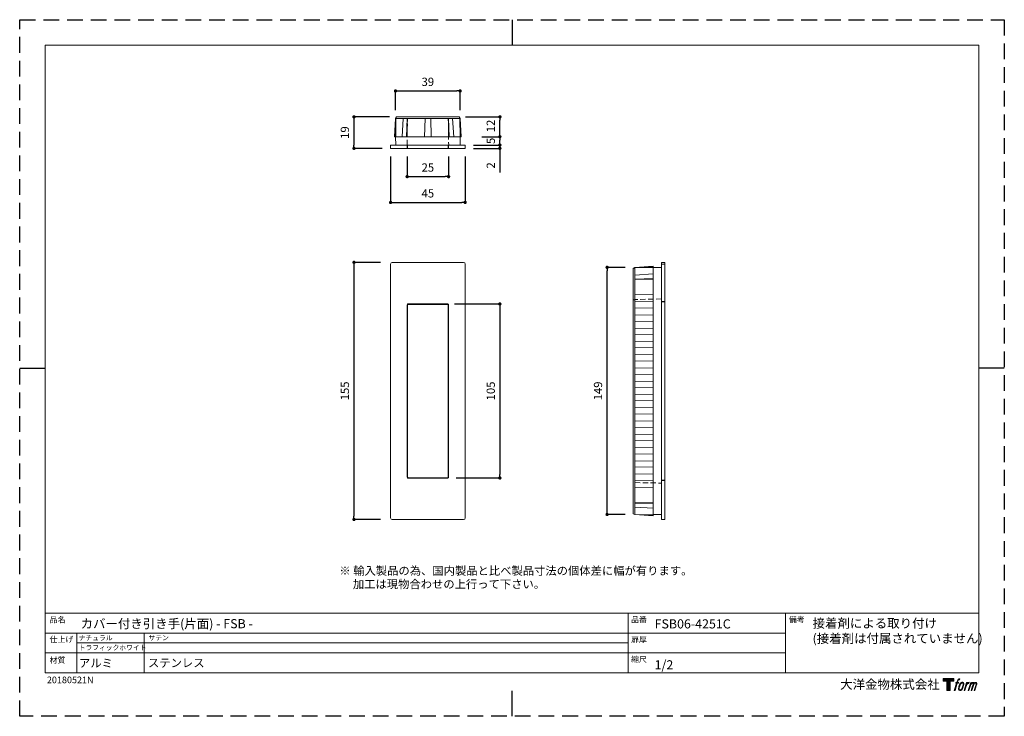
# Model space of a CAD drawing. Units: millimetres. Extents: x 0 to 594, y 0 to 420.
import ezdxf

# ---------------------------------------------------------------- set-up
doc = ezdxf.new("R2010")
doc.units = ezdxf.units.MM
doc.header["$LTSCALE"] = 0.5
doc.header["$PDMODE"] = 1
doc.header["$PDSIZE"] = -2
doc.linetypes.add('HIDDEN', pattern=[9.525, 6.35, -3.175])
for name, color, linetype, lineweight in [('HIDDEN', 252, 'HIDDEN', 20), ('TFORMLOGO', 7, 'Continuous', 20), ('テンプレート', 7, 'Continuous', 20), ('モデル', 7, 'Continuous', 20), ('寸法', 3, 'Continuous', 13)]:
    doc.layers.add(name, color=color, linetype=linetype, lineweight=lineweight)
doc.layers.add('PRINT BORDER', color=4, linetype='Continuous', plot=False)
doc.styles.add('ＭＳ ゴシック', font='msgothic.ttc', dxfattribs={"bigfont": 'ＭＳ ゴシック'})
doc.dimstyles.new('tfrom線あり', dxfattribs={"dimtxt": 5, "dimasz": 2, "dimexe": 0, "dimexo": 5, "dimgap": 3, "dimtad": 1, "dimdec": 0, "dimzin": 11, "dimdsep": 46, "dimtxsty": 'ＭＳ ゴシック', "dimblk": 'DOT', "dimcen": 0, "dimazin": 0, "dimtfac": 1, "dimtdec": 1, "dimtix": 1, "dimtofl": 0, "dimtmove": 0, "dimatfit": 0, "dimldrblk": 'DOT', "dimfxl": 1, "dimfrac": 2, "dimtolj": 1, "dimtzin": 11, "dimarcsym": 0})

# ---------------------------------------------------------------- blocks, each defined once
blk = doc.blocks.new('block 5')
at = {"layer": 'TFORMLOGO', "true_color": 0x221814}
h = blk.add_hatch(color=250, dxfattribs=at)
h.dxf.hatch_style = 2
edge = h.paths.add_edge_path()
edge.add_spline(control_points=[(100.5, 166.7), (102, 167.1), (104, 166.8), (104, 166.8), (104, 166.8), (103, 163.9), (103, 163.9), (103, 163.9), (101.1, 164.4), (99.6, 163.2), (98.4, 162.3), (97.7, 159.8), (97.4, 158.9), (97.4, 158.9), (96.1, 154.9), (96.1, 154.9), (96.1, 154.9), (100.3, 154.9), (100.3, 154.9), (100.3, 154.9), (99.6, 152.4), (99.6, 152.4), (99.6, 152.4), (95.4, 152.4), (95.4, 152.4), (95.4, 152.4), (87.8, 127.8), (87.8, 127.8), (87.8, 127.8), (85.4, 127.8), (85.4, 127.8), (85.4, 127.8), (93, 152.4), (93, 152.4), (93, 152.4), (89.9, 152.4), (89.9, 152.4), (89.9, 152.4), (90.5, 154.9), (90.5, 154.9), (90.5, 154.9), (93.7, 154.9), (93.7, 154.9), (93.7, 154.9), (94.8, 158.4), (94.8, 158.4), (95.7, 161.3), (96.5, 162.8), (97.2, 164), (97.8, 165.2), (99.1, 166.3), (100.5, 166.7)], knot_values=[0, 0, 0, 0, 1, 1, 1, 2, 2, 2, 3, 3, 3, 4, 4, 4, 5, 5, 5, 6, 6, 6, 7, 7, 7, 8, 8, 8, 9, 9, 9, 10, 10, 10, 11, 11, 11, 12, 12, 12, 13, 13, 13, 14, 14, 14, 15, 15, 15, 16, 16, 16, 17, 17, 17, 17], degree=3, periodic=1)
h = blk.add_hatch(color=250, dxfattribs=at)
h.dxf.hatch_style = 2
edge = h.paths.add_edge_path()
edge.add_spline(control_points=[(101.6, 132.8), (101.6, 134.7), (102.2, 138.1), (103.7, 142.5), (105.8, 148.6), (107.1, 150.8), (108.2, 151.9), (109.7, 153.5), (111.9, 153.5), (112.5, 153.5), (113.4, 153.3), (114.7, 152.8), (114.7, 150.8), (114.8, 149.1), (114.3, 145.9), (112.6, 140.9), (110.6, 135.2), (109.5, 132.9), (108.5, 131.9), (106.7, 130.1), (104.8, 130.2), (104.5, 130.2), (104.2, 130.2), (101.6, 130.6), (101.6, 132.8)], knot_values=[0, 0, 0, 0, 1, 1, 1, 2, 2, 2, 3, 3, 3, 4, 4, 4, 5, 5, 5, 6, 6, 6, 7, 7, 7, 8, 8, 8, 8], degree=3, periodic=1)
edge = h.paths.add_edge_path()
edge.add_spline(control_points=[(106.3, 153.4), (104.8, 151.5), (103.7, 149.9), (101.9, 144.6), (100.3, 139.8), (99.2, 136.3), (99.1, 132), (98.9, 128.9), (100.9, 127.8), (103.7, 127.8), (104.9, 127.8), (108, 127.9), (110.2, 130.6), (111.7, 132.5), (113.2, 134.5), (115.1, 140.9), (116.6, 146.4), (117.7, 149.9), (117.6, 151.9), (117.6, 151.9), (117.6, 151.9), (117.6, 151.9), (117.1, 155.2), (114.7, 155.9), (113.3, 155.9), (112, 155.9), (108.3, 156.1), (106.3, 153.4)], knot_values=[0, 0, 0, 0, 1, 1, 1, 2, 2, 2, 3, 3, 3, 4, 4, 4, 5, 5, 5, 6, 6, 6, 7, 7, 7, 8, 8, 8, 9, 9, 9, 9], degree=3, periodic=1)
h = blk.add_hatch(color=250, dxfattribs=at)
h.dxf.hatch_style = 2
edge = h.paths.add_edge_path()
edge.add_spline(control_points=[(126.4, 154.8), (126.4, 154.8), (128.8, 154.8), (128.8, 154.8), (128.8, 154.8), (127.7, 151.3), (127.7, 151.3), (128.6, 152.3), (129.9, 153.6), (131, 154.3), (132.7, 155.3), (133.7, 155.4), (134.7, 155.4), (134.7, 155.4), (133.7, 152), (133.7, 152), (133, 152.3), (130.9, 151.8), (129.7, 150.9), (128.7, 150.1), (127.9, 149.5), (127, 147.8), (126.2, 146.2), (125.5, 143.5), (124.3, 139.7), (124.3, 139.7), (120.6, 127.8), (120.6, 127.8), (120.6, 127.8), (118.2, 127.8), (118.2, 127.8), (118.2, 127.8), (126.4, 154.8), (126.4, 154.8)], knot_values=[0, 0, 0, 0, 1, 1, 1, 2, 2, 2, 3, 3, 3, 4, 4, 4, 5, 5, 5, 6, 6, 6, 7, 7, 7, 8, 8, 8, 9, 9, 9, 10, 10, 10, 11, 11, 11, 11], degree=3, periodic=1)
h = blk.add_hatch(color=250, dxfattribs=at)
h.dxf.hatch_style = 2
edge = h.paths.add_edge_path()
edge.add_spline(control_points=[(139.9, 154.8), (139.9, 154.8), (142, 154.8), (142, 154.8), (142, 154.8), (141, 151.3), (141, 151.3), (141.9, 152.8), (142.7, 153.4), (143.9, 154.3), (145, 155.1), (146.3, 155.3), (147.2, 155.3), (148.4, 155.3), (149.5, 155.1), (150.1, 153.8), (150.5, 152.8), (150.5, 152.7), (150.4, 150.8), (151.6, 152.8), (152.4, 153.6), (153.9, 154.5), (155.4, 155.3), (156.3, 155.4), (157.4, 155.2), (158.9, 155), (159.9, 154.4), (160.4, 152.8), (160.9, 151.1), (160.6, 150.2), (160, 147.6), (159.7, 146.4), (159.3, 144.9), (158.7, 143.2), (158.7, 143.2), (153.9, 127.8), (153.9, 127.8), (153.9, 127.8), (151.4, 127.8), (151.4, 127.8), (151.4, 127.8), (155.6, 141.3), (155.6, 141.3), (156.5, 144.1), (157.1, 146.2), (157.4, 147.4), (157.8, 149.1), (158, 149.6), (157.8, 150.8), (157.6, 151.8), (157.1, 152.6), (156.1, 152.6), (155.1, 152.6), (154.3, 152.4), (153.2, 151.3), (152, 150.1), (151.1, 148.8), (150.3, 147.2), (149.6, 145.7), (148.9, 143.7), (148.1, 141.3), (148.1, 141.3), (143.9, 127.8), (143.9, 127.8), (143.9, 127.8), (141.5, 127.8), (141.5, 127.8), (141.5, 127.8), (146.3, 143.2), (146.3, 143.2), (146.8, 144.8), (147.2, 146.2), (147.5, 147.2), (147.9, 149), (148, 150.2), (147.7, 151.3), (147.4, 152.4), (146.8, 152.7), (145.9, 152.7), (145.1, 152.7), (144.3, 152.3), (143.5, 151.7), (142.3, 150.8), (141.9, 150.1), (141.4, 149.3), (140.6, 148.2), (140.3, 147.5), (139.7, 145.8), (139.1, 144.2), (138.5, 142.3), (138.1, 141), (138.1, 141), (133.9, 127.8), (133.9, 127.8), (133.9, 127.8), (131.4, 127.8), (131.4, 127.8), (131.4, 127.8), (139.9, 154.8), (139.9, 154.8)], knot_values=[0, 0, 0, 0, 1, 1, 1, 2, 2, 2, 3, 3, 3, 4, 4, 4, 5, 5, 5, 6, 6, 6, 7, 7, 7, 8, 8, 8, 9, 9, 9, 10, 10, 10, 11, 11, 11, 12, 12, 12, 13, 13, 13, 14, 14, 14, 15, 15, 15, 16, 16, 16, 17, 17, 17, 18, 18, 18, 19, 19, 19, 20, 20, 20, 21, 21, 21, 22, 22, 22, 23, 23, 23, 24, 24, 24, 25, 25, 25, 26, 26, 26, 27, 27, 27, 28, 28, 28, 29, 29, 29, 30, 30, 30, 31, 31, 31, 32, 32, 32, 33, 33, 33, 33], degree=3, periodic=1)
at = {"layer": 'TFORMLOGO', "lineweight": 0}
for points, knots in [([(100.5, 166.7), (102, 167.1), (104, 166.8), (104, 166.8), (104, 166.8), (103, 163.9), (103, 163.9), (103, 163.9), (101.1, 164.4), (99.6, 163.2), (98.4, 162.3), (97.7, 159.8), (97.4, 158.9), (97.4, 158.9), (96.1, 154.9), (96.1, 154.9), (96.1, 154.9), (100.3, 154.9), (100.3, 154.9), (100.3, 154.9), (99.6, 152.4), (99.6, 152.4), (99.6, 152.4), (95.4, 152.4), (95.4, 152.4), (95.4, 152.4), (87.8, 127.8), (87.8, 127.8), (87.8, 127.8), (85.4, 127.8), (85.4, 127.8), (85.4, 127.8), (93, 152.4), (93, 152.4), (93, 152.4), (89.9, 152.4), (89.9, 152.4), (89.9, 152.4), (90.5, 154.9), (90.5, 154.9), (90.5, 154.9), (93.7, 154.9), (93.7, 154.9), (93.7, 154.9), (94.8, 158.4), (94.8, 158.4), (95.7, 161.3), (96.5, 162.8), (97.2, 164), (97.8, 165.2), (99.1, 166.3), (100.5, 166.7)], [0, 0, 0, 0, 1, 1, 1, 2, 2, 2, 3, 3, 3, 4, 4, 4, 5, 5, 5, 6, 6, 6, 7, 7, 7, 8, 8, 8, 9, 9, 9, 10, 10, 10, 11, 11, 11, 12, 12, 12, 13, 13, 13, 14, 14, 14, 15, 15, 15, 16, 16, 16, 17, 17, 17, 17]), ([(106.3, 153.4), (104.8, 151.5), (103.7, 149.9), (101.9, 144.6), (100.3, 139.8), (99.2, 136.3), (99.1, 132), (98.9, 128.9), (100.9, 127.8), (103.7, 127.8), (104.9, 127.8), (108, 127.9), (110.2, 130.6), (111.7, 132.5), (113.2, 134.5), (115.1, 140.9), (116.6, 146.4), (117.7, 149.9), (117.6, 151.9), (117.6, 151.9), (117.6, 151.9), (117.6, 151.9), (117.1, 155.2), (114.7, 155.9), (113.3, 155.9), (112, 155.9), (108.3, 156.1), (106.3, 153.4)], [0, 0, 0, 0, 1, 1, 1, 2, 2, 2, 3, 3, 3, 4, 4, 4, 5, 5, 5, 6, 6, 6, 7, 7, 7, 8, 8, 8, 9, 9, 9, 9]), ([(101.6, 132.8), (101.6, 134.7), (102.2, 138.1), (103.7, 142.5), (105.8, 148.6), (107.1, 150.8), (108.2, 151.9), (109.7, 153.5), (111.9, 153.5), (112.5, 153.5), (113.4, 153.3), (114.7, 152.8), (114.7, 150.8), (114.8, 149.1), (114.3, 145.9), (112.6, 140.9), (110.6, 135.2), (109.5, 132.9), (108.5, 131.9), (106.7, 130.1), (104.8, 130.2), (104.5, 130.2), (104.2, 130.2), (101.6, 130.6), (101.6, 132.8)], [0, 0, 0, 0, 1, 1, 1, 2, 2, 2, 3, 3, 3, 4, 4, 4, 5, 5, 5, 6, 6, 6, 7, 7, 7, 8, 8, 8, 8]), ([(126.4, 154.8), (126.4, 154.8), (128.8, 154.8), (128.8, 154.8), (128.8, 154.8), (127.7, 151.3), (127.7, 151.3), (128.6, 152.3), (129.9, 153.6), (131, 154.3), (132.7, 155.3), (133.7, 155.4), (134.7, 155.4), (134.7, 155.4), (133.7, 152), (133.7, 152), (133, 152.3), (130.9, 151.8), (129.7, 150.9), (128.7, 150.1), (127.9, 149.5), (127, 147.8), (126.2, 146.2), (125.5, 143.5), (124.3, 139.7), (124.3, 139.7), (120.6, 127.8), (120.6, 127.8), (120.6, 127.8), (118.2, 127.8), (118.2, 127.8), (118.2, 127.8), (126.4, 154.8), (126.4, 154.8)], [0, 0, 0, 0, 1, 1, 1, 2, 2, 2, 3, 3, 3, 4, 4, 4, 5, 5, 5, 6, 6, 6, 7, 7, 7, 8, 8, 8, 9, 9, 9, 10, 10, 10, 11, 11, 11, 11]), ([(139.9, 154.8), (139.9, 154.8), (142, 154.8), (142, 154.8), (142, 154.8), (141, 151.3), (141, 151.3), (141.9, 152.8), (142.7, 153.4), (143.9, 154.3), (145, 155.1), (146.3, 155.3), (147.2, 155.3), (148.4, 155.3), (149.5, 155.1), (150.1, 153.8), (150.5, 152.8), (150.5, 152.7), (150.4, 150.8), (151.6, 152.8), (152.4, 153.6), (153.9, 154.5), (155.4, 155.3), (156.3, 155.4), (157.4, 155.2), (158.9, 155), (159.9, 154.4), (160.4, 152.8), (160.9, 151.1), (160.6, 150.2), (160, 147.6), (159.7, 146.4), (159.3, 144.9), (158.7, 143.2), (158.7, 143.2), (153.9, 127.8), (153.9, 127.8), (153.9, 127.8), (151.4, 127.8), (151.4, 127.8), (151.4, 127.8), (155.6, 141.3), (155.6, 141.3), (156.5, 144.1), (157.1, 146.2), (157.4, 147.4), (157.8, 149.1), (158, 149.6), (157.8, 150.8), (157.6, 151.8), (157.1, 152.6), (156.1, 152.6), (155.1, 152.6), (154.3, 152.4), (153.2, 151.3), (152, 150.1), (151.1, 148.8), (150.3, 147.2), (149.6, 145.7), (148.9, 143.7), (148.1, 141.3), (148.1, 141.3), (143.9, 127.8), (143.9, 127.8), (143.9, 127.8), (141.5, 127.8), (141.5, 127.8), (141.5, 127.8), (146.3, 143.2), (146.3, 143.2), (146.8, 144.8), (147.2, 146.2), (147.5, 147.2), (147.9, 149), (148, 150.2), (147.7, 151.3), (147.4, 152.4), (146.8, 152.7), (145.9, 152.7), (145.1, 152.7), (144.3, 152.3), (143.5, 151.7), (142.3, 150.8), (141.9, 150.1), (141.4, 149.3), (140.6, 148.2), (140.3, 147.5), (139.7, 145.8), (139.1, 144.2), (138.5, 142.3), (138.1, 141), (138.1, 141), (133.9, 127.8), (133.9, 127.8), (133.9, 127.8), (131.4, 127.8), (131.4, 127.8), (131.4, 127.8), (139.9, 154.8), (139.9, 154.8)], [0, 0, 0, 0, 1, 1, 1, 2, 2, 2, 3, 3, 3, 4, 4, 4, 5, 5, 5, 6, 6, 6, 7, 7, 7, 8, 8, 8, 9, 9, 9, 10, 10, 10, 11, 11, 11, 12, 12, 12, 13, 13, 13, 14, 14, 14, 15, 15, 15, 16, 16, 16, 17, 17, 17, 18, 18, 18, 19, 19, 19, 20, 20, 20, 21, 21, 21, 22, 22, 22, 23, 23, 23, 24, 24, 24, 25, 25, 25, 26, 26, 26, 27, 27, 27, 28, 28, 28, 29, 29, 29, 30, 30, 30, 31, 31, 31, 32, 32, 32, 33, 33, 33, 33])]:
    blk.add_open_spline(points, degree=3, knots=knots, dxfattribs=at)
blk = doc.blocks.new('block 4')
at = {"layer": 'TFORMLOGO', "true_color": 0x221814}
h = blk.add_hatch(color=250, dxfattribs=at)
h.dxf.hatch_style = 2
h.paths.add_polyline_path([(83.8, 167.6), (83.8, 159.8), (71.4, 159.8), (71.4, 127.8), (60.4, 127.8), (60.4, 159.8), (48.2, 159.8), (48.2, 167.6)])
at = {"layer": 'TFORMLOGO', "lineweight": 0}
blk.add_lwpolyline([(83.8, 167.6), (83.8, 159.8), (71.4, 159.8), (71.4, 127.8), (60.4, 127.8), (60.4, 159.8), (48.2, 159.8), (48.2, 167.6), (83.8, 167.6)], dxfattribs=at)
at = {"layer": 'TFORMLOGO'}
blk.add_blockref('block 5', (0, 0), dxfattribs=at)
blk = doc.blocks.new('block 3')
at = {"layer": 'TFORMLOGO'}
blk.add_blockref('block 4', (0, 0), dxfattribs=at)
blk = doc.blocks.new('block 2')
at = {"layer": 'TFORMLOGO'}
blk.add_blockref('block 3', (0, 0), dxfattribs=at)
blk = doc.blocks.new('名称未設定-1')
at = {"layer": 'TFORMLOGO'}
blk.add_blockref('block 2', (0, 0), dxfattribs=at)
blk = doc.blocks.new('_DOT')
at = {"color": 0, "linetype": 'ByBlock', "lineweight": -2}
blk.add_line((-0.5, 0), (-1, 0), dxfattribs=at)
at = {"color": 0, "linetype": 'ByBlock', "lineweight": -2, "const_width": 0.5}
blk.add_lwpolyline([(-0.25, 0, 1), (0.25, 0, 1)], format="xyb", close=True, dxfattribs=at)
blk = doc.blocks.new('*D172')
at = {"layer": 'Defpoints', "color": 0}
for p in [(354.39, 270.68), (370.35, 270.68), (370.35, 121.68)]:
    blk.add_point(p, dxfattribs=at)
at = {"layer": '寸法', "color": 0, "lineweight": -2}
for p, q in [((365.35, 270.68), (354.39, 270.68)), ((354.39, 123.68), (354.39, 268.68)), ((365.35, 121.68), (354.39, 121.68))]:
    blk.add_line(p, q, dxfattribs=at)
at = {"layer": '寸法', "color": 0, "lineweight": -2, "xscale": 2, "yscale": 2, "zscale": 2}
for p, rotation in [((354.39, 270.68), 90), ((354.39, 121.68), 270)]:
    blk.add_blockref('_DOT', p, dxfattribs=dict(at, rotation=rotation))
at = {"layer": '寸法', "color": 0, "insert": (348.89, 196.18), "char_height": 5, "attachment_point": 5, "rotation": 90, "style": 'ＭＳ ゴシック'}
blk.add_mtext('\\A1;149', dxfattribs=at)
blk = doc.blocks.new('*D173')
at = {"layer": 'Defpoints', "color": 0}
for p in [(257.39, 248.61), (258.34, 143.69), (289.69, 143.69)]:
    blk.add_point(p, dxfattribs=at)
at = {"layer": '寸法', "color": 0, "lineweight": -2}
for p, q in [((262.39, 248.61), (289.69, 248.61)), ((289.69, 246.61), (289.69, 145.69)), ((263.34, 143.69), (289.69, 143.69))]:
    blk.add_line(p, q, dxfattribs=at)
at = {"layer": '寸法', "color": 0, "lineweight": -2, "xscale": 2, "yscale": 2, "zscale": 2}
for p, rotation in [((289.69, 248.61), 90), ((289.69, 143.69), 270)]:
    blk.add_blockref('_DOT', p, dxfattribs=dict(at, rotation=rotation))
at = {"layer": '寸法', "color": 0, "insert": (284.19, 196.15), "char_height": 5, "attachment_point": 5, "rotation": 90, "style": 'ＭＳ ゴシック'}
blk.add_mtext('\\A1;105', dxfattribs=at)
blk = doc.blocks.new('*D174')
at = {"layer": 'Defpoints', "color": 0}
for p in [(222.57, 273.69), (201.68, 118.69), (222.57, 118.69)]:
    blk.add_point(p, dxfattribs=at)
at = {"layer": '寸法', "color": 0, "lineweight": -2}
for p, q in [((217.57, 273.69), (201.68, 273.69)), ((201.68, 271.69), (201.68, 120.69)), ((217.57, 118.69), (201.68, 118.69))]:
    blk.add_line(p, q, dxfattribs=at)
at = {"layer": '寸法', "color": 0, "lineweight": -2, "xscale": 2, "yscale": 2, "zscale": 2}
for p, rotation in [((201.68, 273.69), 90), ((201.68, 118.69), 270)]:
    blk.add_blockref('_DOT', p, dxfattribs=dict(at, rotation=rotation))
at = {"layer": '寸法', "color": 0, "insert": (196.18, 196.19), "char_height": 5, "attachment_point": 5, "rotation": 90, "style": 'ＭＳ ゴシック'}
blk.add_mtext('\\A1;155', dxfattribs=at)
blk = doc.blocks.new('*D175')
at = {"layer": 'Defpoints', "color": 0}
for p in [(268.74, 344.43), (268.74, 342.43), (289.69, 344.43)]:
    blk.add_point(p, dxfattribs=at)
at = {"layer": '寸法', "color": 0, "lineweight": -2}
for p, q in [((289.69, 344.43), (289.69, 346.43)), ((273.74, 344.43), (289.69, 344.43)), ((273.74, 342.43), (289.69, 342.43)), ((289.69, 344.43), (289.69, 342.43)), ((289.69, 342.43), (289.69, 327.85))]:
    blk.add_line(p, q, dxfattribs=at)
at = {"layer": '寸法', "color": 0, "lineweight": -2, "xscale": 2, "yscale": 2, "zscale": 2}
for p, rotation in [((289.69, 344.43), 90), ((289.69, 342.43), 270)]:
    blk.add_blockref('_DOT', p, dxfattribs=dict(at, rotation=rotation))
at = {"layer": '寸法', "color": 0, "insert": (284.19, 332.14), "char_height": 5, "attachment_point": 5, "rotation": 90, "style": 'ＭＳ ゴシック'}
blk.add_mtext('\\A1;2', dxfattribs=at)
blk = doc.blocks.new('*D176')
at = {"layer": 'Defpoints', "color": 0}
for p in [(273.74, 349.43), (289.69, 349.43), (273.74, 344.43)]:
    blk.add_point(p, dxfattribs=at)
at = {"layer": '寸法', "color": 0, "lineweight": -2}
for p, q in [((278.74, 349.43), (289.69, 349.43)), ((289.69, 346.43), (289.69, 347.43)), ((278.74, 344.43), (289.69, 344.43))]:
    blk.add_line(p, q, dxfattribs=at)
at = {"layer": '寸法', "color": 0, "lineweight": -2, "xscale": 2, "yscale": 2, "zscale": 2}
for p, rotation in [((289.69, 349.43), 90), ((289.69, 344.43), 270)]:
    blk.add_blockref('_DOT', p, dxfattribs=dict(at, rotation=rotation))
at = {"layer": '寸法', "color": 0, "insert": (284.19, 346.93), "char_height": 5, "attachment_point": 5, "rotation": 90, "style": 'ＭＳ ゴシック'}
blk.add_mtext('\\A1;5', dxfattribs=at)
blk = doc.blocks.new('*D177')
at = {"layer": 'Defpoints', "color": 0}
for p in [(263.99, 361.43), (289.69, 361.43), (273.74, 349.43)]:
    blk.add_point(p, dxfattribs=at)
at = {"layer": '寸法', "color": 0, "lineweight": -2}
for p, q in [((268.99, 361.43), (289.69, 361.43)), ((289.69, 351.43), (289.69, 359.43)), ((278.74, 349.43), (289.69, 349.43))]:
    blk.add_line(p, q, dxfattribs=at)
at = {"layer": '寸法', "color": 0, "lineweight": -2, "xscale": 2, "yscale": 2, "zscale": 2}
for p, rotation in [((289.69, 361.43), 90), ((289.69, 349.43), 270)]:
    blk.add_blockref('_DOT', p, dxfattribs=dict(at, rotation=rotation))
at = {"layer": '寸法', "color": 0, "insert": (284.19, 355.93), "char_height": 5, "attachment_point": 5, "rotation": 90, "style": 'ＭＳ ゴシック'}
blk.add_mtext('\\A1;12', dxfattribs=at)
blk = doc.blocks.new('*D178')
at = {"layer": 'Defpoints', "color": 0}
for p in [(265.73, 377.05), (226.73, 360.43), (265.73, 360.43)]:
    blk.add_point(p, dxfattribs=at)
at = {"layer": '寸法', "color": 0, "lineweight": -2}
for p, q in [((226.73, 365.43), (226.73, 377.05)), ((228.73, 377.05), (263.73, 377.05)), ((265.73, 365.43), (265.73, 377.05))]:
    blk.add_line(p, q, dxfattribs=at)
at = {"layer": '寸法', "color": 0, "lineweight": -2, "xscale": 2, "yscale": 2, "zscale": 2, "rotation": 180}
blk.add_blockref('_DOT', (226.73, 377.05), dxfattribs=at)
at = {"layer": '寸法', "color": 0, "lineweight": -2, "xscale": 2, "yscale": 2, "zscale": 2}
blk.add_blockref('_DOT', (265.73, 377.05), dxfattribs=at)
at = {"layer": '寸法', "color": 0, "insert": (246.23, 382.55), "char_height": 5, "attachment_point": 5, "style": 'ＭＳ ゴシック'}
blk.add_mtext('\\A1;39', dxfattribs=at)
blk = doc.blocks.new('*D179')
at = {"layer": 'Defpoints', "color": 0}
for p in [(228.1, 361.43), (201.68, 342.43), (223.74, 342.43)]:
    blk.add_point(p, dxfattribs=at)
at = {"layer": '寸法', "color": 0, "lineweight": -2}
for p, q in [((223.1, 361.43), (201.68, 361.43)), ((201.68, 359.43), (201.68, 344.43)), ((218.74, 342.43), (201.68, 342.43))]:
    blk.add_line(p, q, dxfattribs=at)
at = {"layer": '寸法', "color": 0, "lineweight": -2, "xscale": 2, "yscale": 2, "zscale": 2}
for p, rotation in [((201.68, 361.43), 90), ((201.68, 342.43), 270)]:
    blk.add_blockref('_DOT', p, dxfattribs=dict(at, rotation=rotation))
at = {"layer": '寸法', "color": 0, "insert": (196.18, 351.93), "char_height": 5, "attachment_point": 5, "rotation": 90, "style": 'ＭＳ ゴシック'}
blk.add_mtext('\\A1;19', dxfattribs=at)
blk = doc.blocks.new('*D180')
at = {"layer": 'Defpoints', "color": 0}
for p in [(223.74, 342.43), (268.74, 342.43), (268.74, 309.82)]:
    blk.add_point(p, dxfattribs=at)
at = {"layer": '寸法', "color": 0, "lineweight": -2}
for p, q in [((223.74, 337.43), (223.74, 309.82)), ((268.74, 337.43), (268.74, 309.82)), ((225.74, 309.82), (266.74, 309.82))]:
    blk.add_line(p, q, dxfattribs=at)
at = {"layer": '寸法', "color": 0, "lineweight": -2, "xscale": 2, "yscale": 2, "zscale": 2, "rotation": 180}
blk.add_blockref('_DOT', (223.74, 309.82), dxfattribs=at)
at = {"layer": '寸法', "color": 0, "lineweight": -2, "xscale": 2, "yscale": 2, "zscale": 2}
blk.add_blockref('_DOT', (268.74, 309.82), dxfattribs=at)
at = {"layer": '寸法', "color": 0, "insert": (246.24, 315.32), "char_height": 5, "attachment_point": 5, "style": 'ＭＳ ゴシック'}
blk.add_mtext('\\A1;45', dxfattribs=at)
blk = doc.blocks.new('*D181')
at = {"layer": 'Defpoints', "color": 0}
for p in [(233.74, 342.43), (258.74, 342.43), (258.74, 325.39)]:
    blk.add_point(p, dxfattribs=at)
at = {"layer": '寸法', "color": 0, "lineweight": -2}
for p, q in [((233.74, 337.43), (233.74, 325.39)), ((258.74, 337.43), (258.74, 325.39)), ((235.74, 325.39), (256.74, 325.39))]:
    blk.add_line(p, q, dxfattribs=at)
at = {"layer": '寸法', "color": 0, "lineweight": -2, "xscale": 2, "yscale": 2, "zscale": 2, "rotation": 180}
blk.add_blockref('_DOT', (233.74, 325.39), dxfattribs=at)
at = {"layer": '寸法', "color": 0, "lineweight": -2, "xscale": 2, "yscale": 2, "zscale": 2}
blk.add_blockref('_DOT', (258.74, 325.39), dxfattribs=at)
at = {"layer": '寸法', "color": 0, "insert": (246.24, 330.89), "char_height": 5, "attachment_point": 5, "style": 'ＭＳ ゴシック'}
blk.add_mtext('\\A1;25', dxfattribs=at)

msp = doc.modelspace()

# ---------------------------------------------------------------- linework, layer by layer
at = {"layer": 'HIDDEN'}
for p, q in [((233.66, 344.43), (233.94, 360.43)), ((258.55, 360.43), (258.82, 344.43)), ((233.74, 344.43), (233.74, 342.43)), ((233.99, 344.43), (233.99, 342.43)), ((258.49, 344.43), (258.49, 342.43)), ((258.74, 344.43), (258.74, 342.43)), ((370.11, 251.11), (371.11, 251.11)), ((387.11, 251.61), (371.11, 251.33)), ((387.11, 250.11), (389.11, 250.11)), ((387.11, 249.86), (389.11, 249.86)), ((371.11, 140.89), (387.11, 140.61)), ((387.11, 142.36), (389.11, 142.36)), ((387.11, 142.11), (389.11, 142.11))]:
    msp.add_line(p, q, dxfattribs=at)
at = {"layer": 'PRINT BORDER'}
for p, q in [((297, 420), (297, 404.69)), ((0, 210), (15.31, 210)), ((594, 210), (578.69, 210)), ((297, 0), (297, 15.31))]:
    msp.add_line(p, q, dxfattribs=at)
at = {"layer": 'PRINT BORDER', "linetype": 'HIDDEN', "ltscale": 3}
msp.add_lwpolyline([(0, 0), (0, 420), (594, 420), (594, 0)], close=True, dxfattribs=at)
at = {"layer": 'TFORMLOGO'}
msp.add_line((34.39, 26.22), (34.39, 50.16), dxfattribs=at)
at = {"layer": 'テンプレート'}
for p, q in [((15.31, 210), (15.31, 404.69)), ((297, 404.69), (15.31, 404.69)), ((297, 404.69), (578.69, 404.69)), ((578.69, 210), (578.69, 404.69)), ((15.31, 210), (15.31, 26.22)), ((578.69, 210), (578.69, 26.22)), ((578.69, 62.22), (15.31, 62.22)), ((15.31, 62.22), (15.31, 26.22)), ((367.01, 62.22), (367.01, 26.22)), ((461.93, 62.22), (461.93, 26.22)), ((578.69, 62.22), (578.69, 26.22)), ((461.93, 50.16), (15.31, 50.16)), ((461.93, 38.28), (15.31, 38.28)), ((15.31, 26.22), (578.69, 26.22))]:
    msp.add_line(p, q, dxfattribs=at)
at = {"layer": 'テンプレート', "linetype": 'Continuous'}
for p, q in [((75.04, 50.33), (75.04, 26.39)), ((367.01, 44.22), (34.39, 44.31))]:
    msp.add_line(p, q, dxfattribs=at)
at = {"layer": 'モデル', "linetype": 'Continuous'}
for p, q in [((226.73, 360.43), (226.06, 349.43)), ((226.97, 360.43), (226.31, 349.43)), ((227.29, 361.43), (226.73, 360.43)), ((226.73, 360.43), (226.97, 360.43)), ((227.01, 360.51), (226.85, 349.43)), ((227.01, 360.51), (226.97, 360.43)), ((227.01, 360.43), (265.47, 360.43)), ((227.29, 361.43), (265.19, 361.43)), ((231.28, 360.43), (230.65, 349.43)), ((231.28, 360.43), (231.32, 360.51)), ((233.71, 360.43), (233.43, 349.43)), ((233.71, 360.43), (233.74, 360.51)), ((233.74, 360.51), (233.77, 349.43)), ((244.52, 360.43), (244.27, 349.43)), ((244.52, 360.43), (244.53, 360.51)), ((247.96, 360.43), (247.95, 360.51)), ((247.96, 360.43), (248.21, 349.43)), ((258.74, 360.51), (258.72, 349.43)), ((258.77, 360.43), (258.74, 360.51)), ((258.77, 360.43), (259.06, 349.43)), ((261.2, 360.43), (261.16, 360.51)), ((261.2, 360.43), (261.84, 349.43)), ((265.19, 361.43), (265.75, 360.43)), ((265.47, 360.51), (265.64, 349.43)), ((265.52, 360.43), (265.47, 360.51)), ((265.52, 360.43), (265.75, 360.43)), ((265.52, 360.43), (266.17, 349.43)), ((265.75, 360.43), (266.43, 349.43)), ((226.06, 349.43), (266.43, 349.43)), ((226.74, 349.43), (226.83, 344.43)), ((265.74, 349.43), (265.65, 344.43)), ((223.74, 342.43), (223.74, 344.43)), ((268.74, 344.43), (223.74, 344.43)), ((268.74, 342.43), (223.74, 342.43)), ((268.74, 342.43), (268.74, 344.43)), ((267.74, 273.61), (224.74, 273.61)), ((389.11, 273.61), (387.11, 273.61)), ((387.11, 273.61), (387.11, 118.61)), ((389.11, 273.61), (389.11, 118.61)), ((223.74, 272.61), (223.74, 119.61)), ((268.74, 119.61), (268.74, 272.61)), ((370.11, 270.06), (371.11, 270.63)), ((370.11, 270.06), (370.11, 122.16)), ((371.03, 270.5), (382.11, 270.68)), ((371.11, 270.55), (371.03, 270.5)), ((371.03, 266.04), (371.03, 270.5)), ((371.11, 270.63), (382.11, 271.3)), ((371.11, 270.55), (382.11, 271.2)), ((371.11, 270.55), (371.11, 270.63)), ((382.11, 271.2), (382.11, 271.3)), ((382.11, 271.2), (382.11, 270.68)), ((382.11, 270.68), (382.11, 263.93)), ((382.11, 270.61), (387.11, 270.53)), ((389.11, 272.61), (387.11, 272.61)), ((371.11, 266.07), (371.03, 266.04)), ((371.11, 263.64), (371.03, 263.61)), ((371.03, 263.61), (382.11, 263.59)), ((371.03, 254.13), (371.03, 263.61)), ((371.11, 266.07), (382.11, 266.71)), ((371.11, 263.64), (371.11, 266.07)), ((371.11, 263.64), (382.11, 263.93)), ((382.11, 263.93), (382.11, 263.59)), ((382.11, 263.59), (382.11, 128.64)), ((371.03, 254.13), (382.11, 254.32)), ((371.03, 250.1), (371.03, 246.13)), ((382.11, 249.9), (371.03, 250.1)), ((371.11, 250.1), (371.11, 254.13)), ((233.74, 144.11), (233.74, 248.11)), ((233.99, 248.11), (233.99, 144.11)), ((234.24, 248.61), (234.24, 248.36)), ((234.24, 248.61), (258.24, 248.61)), ((258.24, 248.36), (234.24, 248.36)), ((258.24, 248.36), (258.24, 248.61)), ((258.49, 144.11), (258.49, 248.11)), ((258.74, 248.11), (258.74, 144.11)), ((382.11, 246.32), (371.03, 246.13)), ((371.11, 242.1), (371.11, 246.13)), ((371.03, 242.1), (371.03, 238.13)), ((382.11, 241.9), (371.03, 242.1)), ((382.11, 238.32), (371.03, 238.13)), ((371.11, 234.1), (371.11, 238.13)), ((371.03, 234.1), (371.03, 230.13)), ((382.11, 233.9), (371.03, 234.1)), ((382.11, 230.32), (371.03, 230.13)), ((371.03, 226.1), (371.03, 222.13)), ((382.11, 225.9), (371.03, 226.1)), ((371.11, 226.1), (371.11, 230.13)), ((382.11, 222.32), (371.03, 222.13)), ((371.11, 218.1), (371.11, 222.13)), ((371.03, 218.1), (371.03, 214.13)), ((382.11, 217.9), (371.03, 218.1)), ((382.11, 214.32), (371.03, 214.13)), ((371.11, 210.1), (371.11, 214.13)), ((371.03, 210.1), (371.03, 206.13)), ((382.11, 209.9), (371.03, 210.1)), ((382.11, 206.32), (371.03, 206.13)), ((371.03, 202.1), (371.03, 198.13)), ((382.11, 201.9), (371.03, 202.1)), ((371.11, 202.1), (371.11, 206.13)), ((382.11, 198.32), (371.03, 198.13)), ((371.11, 194.1), (371.11, 198.13)), ((371.03, 194.1), (371.03, 190.13)), ((382.11, 193.9), (371.03, 194.1)), ((382.11, 190.32), (371.03, 190.13)), ((371.11, 186.1), (371.11, 190.13)), ((371.03, 182.13), (371.03, 186.1)), ((382.11, 185.9), (371.03, 186.1)), ((382.11, 182.32), (371.03, 182.13)), ((371.11, 178.1), (371.11, 182.13)), ((371.03, 178.1), (371.03, 174.13)), ((382.11, 177.9), (371.03, 178.1)), ((382.11, 174.32), (371.03, 174.13)), ((371.11, 170.1), (371.11, 174.13)), ((371.03, 170.1), (371.03, 166.13)), ((382.11, 169.9), (371.03, 170.1)), ((382.11, 166.32), (371.03, 166.13)), ((371.03, 162.1), (371.03, 158.13)), ((382.11, 161.9), (371.03, 162.1)), ((371.11, 162.1), (371.11, 166.13)), ((382.11, 158.32), (371.03, 158.13)), ((371.11, 154.1), (371.11, 158.13)), ((371.03, 154.1), (371.03, 150.13)), ((382.11, 153.9), (371.03, 154.1)), ((382.11, 150.32), (371.03, 150.13)), ((371.11, 146.1), (371.11, 150.13)), ((234.24, 143.61), (234.24, 143.86)), ((234.24, 143.86), (258.24, 143.86)), ((258.24, 143.61), (234.24, 143.61)), ((258.24, 143.86), (258.24, 143.61)), ((371.03, 146.1), (371.03, 142.13)), ((382.11, 145.9), (371.03, 146.1)), ((382.11, 142.32), (371.03, 142.13)), ((371.03, 138.1), (371.03, 128.61)), ((371.03, 138.1), (382.11, 137.9)), ((371.11, 138.1), (371.11, 142.13)), ((371.03, 128.61), (382.11, 128.64)), ((371.11, 128.59), (371.03, 128.61)), ((371.11, 126.16), (371.03, 126.19)), ((371.03, 121.72), (371.03, 126.19)), ((371.11, 128.59), (371.11, 126.16)), ((371.11, 128.59), (382.11, 128.3)), ((371.11, 126.16), (382.11, 125.52)), ((382.11, 128.64), (382.11, 128.3)), ((382.11, 128.3), (382.11, 121.55)), ((370.11, 122.16), (371.11, 121.6)), ((371.03, 121.72), (382.11, 121.55)), ((371.11, 121.68), (371.03, 121.72)), ((371.11, 121.68), (371.11, 121.6)), ((371.11, 121.68), (382.11, 121.03)), ((371.11, 121.6), (382.11, 120.93)), ((382.11, 121.61), (387.11, 121.7)), ((382.11, 121.55), (382.11, 121.03)), ((382.11, 121.03), (382.11, 120.93)), ((224.74, 118.61), (267.74, 118.61)), ((389.11, 118.61), (387.11, 118.61))]:
    msp.add_line(p, q, dxfattribs=at)
at = {"layer": 'モデル'}
msp.add_line((461.93, 26.22), (461.93, 62.22), dxfattribs=at)
at = {"layer": 'モデル', "linetype": 'Continuous'}
for centre, radius, start, end in [((224.74, 272.61), 1, 90, 180), ((267.74, 272.61), 1, 0, 90), ((234.24, 248.11), 0.5, 90, 180), ((234.24, 248.11), 0.25, 90, 180), ((258.24, 248.11), 0.5, 0, 90), ((258.24, 248.11), 0.25, 0, 90), ((234.24, 144.11), 0.5, 180, 270), ((234.24, 144.11), 0.25, 180, 270), ((258.24, 144.11), 0.5, 270, 0), ((258.24, 144.11), 0.25, 270, 0), ((224.74, 119.61), 1, 180, 270), ((267.74, 119.61), 1, 270, 0)]:
    msp.add_arc(centre, radius, start, end, dxfattribs=at)

# ---------------------------------------------------------------- block references
at = {"layer": 'テンプレート', "xscale": 0.180975, "yscale": 0.180975, "zscale": 0.180975}
msp.add_blockref('名称未設定-1', (548.39, -7.64), dxfattribs=at)

# ---------------------------------------------------------------- texts
at = {"layer": 'テンプレート', "style": 'ＭＳ ゴシック'}
for s, height, p in [('※ 輸入製品の為、国内製品と比べ製品寸法の個体差に幅が有ります。', 5, (192.84, 85.28)), ('\u3000 加工は現物合わせの上行って下さい。', 5, (192.66, 77.18)), ('品名', 3.5, (18.06, 56.51)), ('品番', 3.5, (368.84, 56.59)), ('備考', 3.5, (464.02, 56.59)), ('接着剤による取り付け', 5.5, (478.34, 53.34)), ('カバー付き引き手(片面) - FSB -', 5.5, (36.75, 53.09)), ('FSB06-4251C', 5.5, (383.03, 52.98)), ('仕上げ', 3.5, (18.06, 44.65)), ('扉厚', 3.5, (368.84, 44.53)), ('(接着剤は付属されていません)', 5.5, (478.34, 44.2)), ('材質', 3.5, (18.06, 32.17)), ('縮尺', 3.5, (368.81, 32.62)), ('1/2', 5.5, (383.03, 28.29)), ('大洋金物株式会社  ', 5.5, (494.97, 16.52))]:
    msp.add_text(s, height=height, dxfattribs=at).set_placement(p)
at = {"layer": 'テンプレート', "attachment_point": 1, "line_spacing_factor": 0.782827, "style": 'ＭＳ ゴシック'}
for s, insert, char_height in [('{ナチュラル}', (35.55, 48.78), 3), ('{サテン}', (77.72, 48.86), 3), ('{トラフィックホワイト}', (35.55, 42.92), 3), ('{アルミ}', (35.78, 34.57), 5), ('{ステンレス}', (77.4, 34.66), 5)]:
    msp.add_mtext(s, dxfattribs=dict(at, insert=insert, char_height=char_height))
at = {"layer": 'テンプレート', "insert": (16.4, 23.95), "char_height": 4, "attachment_point": 1, "style": 'ＭＳ ゴシック'}
msp.add_mtext('{20180521N}', dxfattribs=at)

# ---------------------------------------------------------------- dimensions: what is measured, and where the dimension line sits
at = {"layer": '寸法'}
for base, p1, p2, picture, middle in [((265.73, 377.05), (226.73, 360.43), (265.73, 360.43), '*D178', (246.23, 382.55)), ((268.74, 309.82), (223.74, 342.43), (268.74, 342.43), '*D180', (246.24, 315.32)), ((258.74, 325.39), (233.74, 342.43), (258.74, 342.43), '*D181', (246.24, 330.89))]:
    dim = msp.add_linear_dim(base=base, p1=p1, p2=p2, dimstyle='tfrom線あり', override={"dimlfac": 1, "dimpost": '<>'}, dxfattribs=at)
    dim.commit()
    dim.dimension.update_dxf_attribs({"geometry": picture, "text_midpoint": middle})
for base, p1, p2, override, picture, middle in [((201.68, 342.43), (228.1, 361.43), (223.74, 342.43), {"dimlfac": 1, "dimpost": '<>'}, '*D179', (196.18, 351.93)), ((289.69, 349.43), (273.74, 344.43), (273.74, 349.43), {"dimlfac": 1, "dimpost": '<>', "dimtofl": 1}, '*D176', (284.19, 346.93)), ((354.39, 270.68), (370.35, 121.68), (370.35, 270.68), {"dimlfac": 1, "dimpost": '<>'}, '*D172', (348.89, 196.18)), ((289.69, 143.69), (257.39, 248.61), (258.34, 143.69), {"dimlfac": 1, "dimpost": '<>'}, '*D173', (284.19, 196.15))]:
    dim = msp.add_linear_dim(base=base, p1=p1, p2=p2, angle=90, dimstyle='tfrom線あり', override=override, dxfattribs=at)
    dim.commit()
    dim.dimension.update_dxf_attribs({"geometry": picture, "text_midpoint": middle})
for base, p1, p2, override, picture, middle in [((289.69, 361.43), (273.74, 349.43), (263.99, 361.43), {"dimlfac": 1, "dimpost": '<>'}, '*D177', (289.69, 355.93)), ((289.69, 344.43), (268.74, 342.43), (268.74, 344.43), {"dimlfac": 1, "dimpost": '<>', "dimtofl": 1}, '*D175', (289.69, 332.14)), ((201.68, 118.69), (222.57, 273.69), (222.57, 118.69), {"dimlfac": 1, "dimpost": '<>'}, '*D174', (201.68, 196.19))]:
    dim = msp.add_linear_dim(base=base, p1=p1, p2=p2, angle=90, dimstyle='tfrom線あり', override=override, dxfattribs=at)
    dim.commit()
    dim.dimension.update_dxf_attribs({"geometry": picture, "text_midpoint": middle, "dimtype": 160})

doc.saveas('drawing.dxf')
